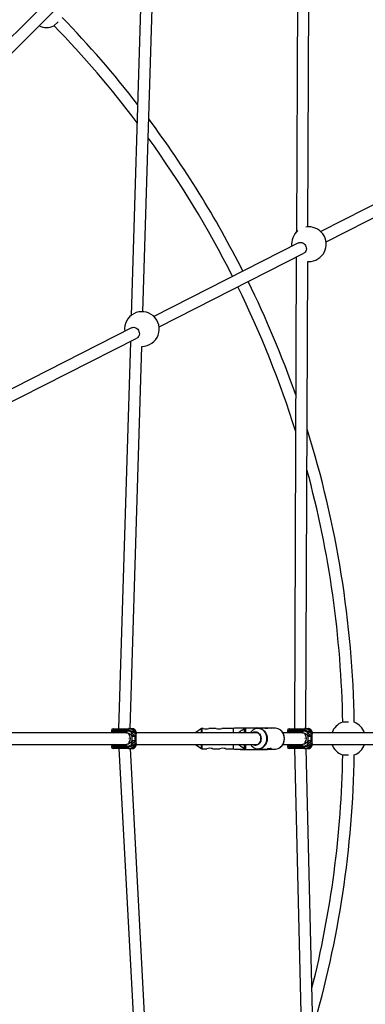
# Model space of a CAD drawing. Units: millimetres. Extents: x -4350 to 4350, y -4350 to 4350.
# Drawn here: x 971 to 1449, y -368 to 995 of the extents above; entities that cross this region are included whole.
import ezdxf

# ---------------------------------------------------------------- set-up
doc = ezdxf.new("R2010")
doc.units = ezdxf.units.MM

msp = doc.modelspace()

# ---------------------------------------------------------------- linework, layer by layer
at = {"color": 7, "linetype": 'Continuous', "lineweight": 25}
for p, q in [((1356, 1260), (1353.7, 700.9)), ((1369.7, 708.2), (1372, 1260)), ((1125.5, 1136.8), (947.1, 958.5)), ((958.5, 947.1), (1136.8, 1125.5)), ((1139.1, 1046), (1125.1, 585.7)), ((1141.3, 590.8), (1155.1, 1045.6)), ((1018.3, 986.3), (1024.1, 992.1)), ((1585.5, 802.3), (1387.6, 701.6)), ((1394.8, 687.4), (1592.8, 788)), ((1356.8, 686), (1156.5, 584.2)), ((1163.8, 569.9), (1364.1, 671.7)), ((1353.6, 666.4), (1350.9, 13.7)), ((1366.9, 13.6), (1369.5, 660.3)), ((1369.5, 660.3), (1371, 660.2)), ((1125.8, 568.6), (932.5, 470.3)), ((939.7, 456.1), (1133, 554.3)), ((1124, 548.9), (1107.8, 13.7)), ((1123.8, 13.5), (1139.8, 542.8)), ((1139.7, 542.8), (1140, 542.8)), ((1100.3, 13.7), (1121.8, 13.7)), ((1123.8, 13.7), (1124.9, 13.7)), ((1124.9, 13.7), (1125.6, 13.6)), ((1126.2, 13.7), (1127.2, 13.7)), ((1222.4, 13.8), (1214.7, 8.6)), ((1224.8, 14), (1223, 14)), ((1242.8, 14), (1232.5, 14)), ((1266.7, 14), (1250.5, 14)), ((1267.9, 14.5), (1266.7, 14)), ((1266.7, 8), (1266.7, 14)), ((1275.9, 15), (1275.9, 14.5)), ((1275.9, 15), (1313.6, 15)), ((1281.7, 14.5), (1281.7, 8)), ((1305.5, 14.5), (1299.2, 15)), ((1308.5, 14.4), (1300.8, 14.4)), ((1300.9, 15), (1307.1, 14.5)), ((1305.5, 14.5), (1305.5, 14.4)), ((1307.1, 14.5), (1305.5, 14.5)), ((1305.7, 14.7), (1305.7, 15)), ((1307.1, 14.5), (1307.1, 14.4)), ((1318.2, 14.5), (1312, 15)), ((1324.6, 14.4), (1312.2, 14.4)), ((1313.6, 15), (1319.9, 14.5)), ((1318.2, 14.5), (1318.2, 14.4)), ((1319.9, 14.5), (1318.2, 14.5)), ((1319.9, 14.5), (1319.9, 14.4)), ((1343.8, 13.7), (1365.3, 13.7)), ((1366.9, 13.7), (1368.5, 13.7)), ((1368.5, 13.7), (1369.1, 13.6)), ((1369.8, 13.7), (1370.7, 13.7)), ((1425.7, 22.6), (1417.5, 22.6)), ((1118.6, 8), (894.8, 8)), ((1097.8, 11.2), (1097.8, 10.5)), ((1121.7, 11.2), (1097.8, 11.2)), ((1097.8, 10.5), (1119, 10.5)), ((1115.2, 10.5), (1115.2, 11.2)), ((1125.3, 4.4), (1125.5, 4.1)), ((1126, 3), (1126, -3)), ((1126.6, 7.3), (1126.6, 9.6)), ((1130.1, 3), (1130.1, -3)), ((1131.9, -3), (1131.9, 3)), ((1300.5, 8), (1132, 8)), ((1132, -3.1), (1132, 3)), ((1132.1, 5), (1132.1, 8)), ((1214.7, 8.6), (1214.7, 8)), ((1362.1, 8), (1335.1, 8)), ((1341.3, 11.2), (1341.3, 10.5)), ((1365.2, 11.2), (1341.3, 11.2)), ((1341.3, 10.5), (1362.5, 10.5)), ((1358.8, 10.5), (1358.8, 11.2)), ((1366, 0), (1365.6, 0)), ((1368.8, 4.4), (1369, 4.1)), ((1369.5, 3), (1369.5, -3)), ((1370.1, 7.3), (1370.1, 9.6)), ((1373.6, 3), (1373.6, -3)), ((1605.6, 8), (1375.5, 8)), ((1375.5, -3.1), (1375.5, 3)), ((1375.5, -3), (1375.5, 3)), ((1375.6, 5), (1375.6, 8)), ((894.9, -8), (1118.6, -8)), ((1097.8, -10.5), (1097.8, -11.3)), ((1119, -10.5), (1097.8, -10.5)), ((1097.8, -11.3), (1121.7, -11.3)), ((1115.2, -11.3), (1115.2, -10.5)), ((1152.7, -550), (1124.1, -13.5)), ((1125.5, -4.1), (1125.3, -4.5)), ((1126.6, -9.6), (1126.6, -7.3)), ((1132, -8), (1300.5, -8)), ((1132.1, -8), (1132.1, -5)), ((1214.7, -8), (1214.7, -8.6)), ((1214.7, -8.6), (1222.4, -13.8)), ((1266.7, -14), (1266.7, -8)), ((1281.7, -8), (1281.7, -14.5)), ((1335.1, -8), (1362.1, -8)), ((1341.3, -10.5), (1341.3, -11.3)), ((1362.5, -10.5), (1341.3, -10.5)), ((1341.3, -11.3), (1365.2, -11.3)), ((1358.8, -11.3), (1358.8, -10.5)), ((1382.9, -667.5), (1367.2, -13.5)), ((1369, -4.1), (1368.8, -4.5)), ((1370.1, -9.6), (1370.1, -7.3)), ((1375.6, -8), (1375.6, -5)), ((1375.6, -8), (1605.6, -8)), ((1121.8, -13.8), (1100.3, -13.8)), ((1108.1, -13.8), (1137, -556.3)), ((1124.9, -13.8), (1124.1, -13.8)), ((1127.2, -13.8), (1126.2, -13.8)), ((1223, -14), (1229.8, -14)), ((1237.5, -14), (1247.8, -14)), ((1255.5, -14), (1266.7, -14)), ((1266.7, -14), (1267.9, -14.5)), ((1275.9, -14.5), (1275.9, -15.1)), ((1275.9, -15.1), (1313.6, -15.1)), ((1299.2, -15.1), (1305.5, -14.6)), ((1300.8, -14.4), (1313.1, -14.4)), ((1307.1, -14.6), (1300.9, -15.1)), ((1305.5, -14.4), (1305.5, -14.6)), ((1305.5, -14.6), (1307.1, -14.6)), ((1305.7, -15.1), (1305.7, -14.7)), ((1307.1, -14.4), (1307.1, -14.6)), ((1312, -15.1), (1318.2, -14.6)), ((1319.9, -14.6), (1313.6, -15.1)), ((1316.9, -14.4), (1324.6, -14.4)), ((1318.2, -14.4), (1318.2, -14.6)), ((1318.2, -14.6), (1319.9, -14.6)), ((1319.9, -14.4), (1319.9, -14.6)), ((1365.3, -13.8), (1343.8, -13.8)), ((1351.2, -13.8), (1367, -673.2)), ((1368.5, -13.8), (1367.2, -13.8)), ((1370.7, -13.8), (1369.8, -13.8)), ((1417.5, -22.6), (1425.7, -22.6))]:
    msp.add_line(p, q, dxfattribs=at)
at = {"color": 8, "linetype": 'Continuous', "lineweight": 25}
for p, q in [((1123.8, 13.7), (1124.2, 13.7)), ((1222.4, 8), (1222.4, 13.8)), ((1223, 14), (1223, 8)), ((1283.5, 15), (1283.5, 8)), ((1131.9, 3), (1131.9, 3)), ((1375.5, 3), (1375.5, 3)), ((1131.9, -3), (1131.9, -3)), ((1222.4, -13.8), (1222.4, -8)), ((1223, -8), (1223, -14)), ((1283.5, -8), (1283.5, -15.1)), ((1375.5, -3), (1375.5, -3)), ((1124.2, -13.8), (1124, -13.7)), ((1367.7, -13.8), (1367.2, -13.7))]:
    msp.add_line(p, q, dxfattribs=at)
at = {"color": 7, "linetype": 'Continuous', "lineweight": 25, "flags": 128}
for points in [[(1356.8, 686), (1358.1, 686.5), (1359.6, 686.6), (1361.1, 686.5), (1362.6, 685.9), (1364, 685), (1365.2, 683.9), (1366.2, 682.5), (1367, 680.9), (1367.4, 679.2), (1367.5, 677.6), (1367.3, 675.9), (1366.7, 674.5), (1365.9, 673.2), (1364.8, 672.2), (1364.1, 671.7)], [(1125.8, 568.6), (1127.1, 569), (1128.5, 569.2), (1130.1, 569), (1131.6, 568.5), (1133, 567.6), (1134.2, 566.4), (1135.2, 565), (1135.9, 563.5), (1136.4, 561.8), (1136.5, 560.1), (1136.2, 558.5), (1135.7, 557), (1134.9, 555.8), (1133.8, 554.8), (1133, 554.3)], [(1123.4, 549.4), (1123.8, 549.1), (1124.4, 548.5)], [(1300.8, 14.4), (1302.7, 14.2), (1304.7, 13.7), (1306.5, 12.8), (1308.2, 11.6), (1309.7, 10.2), (1311, 8.5), (1312, 6.5), (1312.7, 4.4), (1313.2, 2.3), (1313.4, 0), (1313.2, -2.3), (1312.7, -4.5), (1312, -6.5), (1311, -8.5), (1309.7, -10.2), (1308.2, -11.6), (1306.5, -12.8), (1304.7, -13.7), (1302.7, -14.2), (1300.8, -14.4)], [(1324.6, -14.4), (1326.6, -14.2), (1328.5, -13.7), (1330.3, -12.8), (1332, -11.6), (1333.5, -10.2), (1334.8, -8.5), (1335.8, -6.5), (1336.5, -4.5), (1337, -2.3), (1337.2, 0), (1337, 2.3), (1336.5, 4.4), (1335.8, 6.5), (1334.8, 8.5), (1333.5, 10.2), (1332, 11.6), (1330.3, 12.8), (1328.5, 13.7), (1326.6, 14.2), (1324.6, 14.4)], [(1122.5, 5), (1122.2, 5.5), (1122, 5.7)], [(1122, 0), (1122.1, 0), (1122.5, 0)], [(1122.5, 0), (1122.1, 0), (1122, 0)], [(1122.5, 5), (1122.5, 5), (1122.5, 5), (1122.5, 5), (1122.5, 5), (1122.5, 5), (1122.5, 5), (1122.5, 5.1), (1122.5, 5.1)], [(1292.9, 8), (1293.8, 8.5), (1295.3, 9), (1296.9, 9.2), (1298.4, 9), (1299.9, 8.5), (1301.3, 7.6), (1302.5, 6.5), (1303.5, 5.1), (1304.3, 3.5), (1304.7, 1.8), (1304.9, 0), (1304.7, -1.8), (1304.3, -3.5), (1303.5, -5.1), (1302.5, -6.5), (1301.3, -7.6), (1299.9, -8.5), (1298.4, -9), (1296.9, -9.2), (1296.9, -9.2)], [(1293.3, -8), (1294.5, -8.6), (1296.1, -9), (1297.7, -9), (1299.2, -8.6), (1300.7, -7.9), (1302, -6.8), (1303.1, -5.5), (1303.9, -4), (1304.5, -2.3), (1304.7, -0.5), (1304.7, 1.4), (1304.3, 3.1), (1303.6, 4.8), (1302.6, 6.2), (1301.4, 7.4), (1300, 8.3), (1298.5, 8.8), (1296.9, 9), (1296.9, 9)], [(1365.5, 5.8), (1365.7, 5.5), (1366, 5.1)], [(1366, 5), (1365.7, 5.5), (1365.6, 5.6)], [(1366, 5), (1366, 5), (1366, 5), (1366, 5), (1366, 5), (1366, 5), (1366, 5), (1366, 5.1), (1366, 5.1)], [(1122, -5.7), (1122.2, -5.5), (1122.5, -5)], [(1122.5, -5), (1122.5, -5), (1122.5, -5), (1122.5, -5), (1122.5, -5), (1122.5, -5), (1122.5, -5), (1122.5, -5.1), (1122.5, -5.1)], [(1365.6, -5.6), (1365.7, -5.5), (1366, -5)], [(1366, -5), (1366, -5), (1366, -5), (1366, -5), (1366, -5), (1366, -5), (1366, -5), (1366, -5.1), (1366, -5.1)]]:
    msp.add_lwpolyline(points, dxfattribs=at)
at = {"color": 8, "linetype": 'Continuous', "lineweight": 25, "flags": 128}
msp.add_lwpolyline([(1300.5, -14.2), (1302.4, -14.1), (1304.3, -13.5), (1306.1, -12.7), (1307.8, -11.5), (1309.3, -10.1), (1310.6, -8.4), (1311.6, -6.5), (1312.3, -4.4), (1312.8, -2.2), (1312.9, 0), (1312.8, 2.2), (1312.3, 4.4), (1311.6, 6.5), (1310.6, 8.4), (1309.3, 10.1), (1307.8, 11.5), (1306.1, 12.7), (1304.3, 13.5), (1302.4, 14.1), (1300.5, 14.2), (1298.6, 14.1), (1296.7, 13.5), (1294.9, 12.7), (1293.9, 12)], dxfattribs=at)
at = {"color": 7, "linetype": 'Continuous', "lineweight": 25}
for centre, radius, start, end in [((0, 0), 1434, 37.74, 44.1006), ((1008, 1008), 24, 244.4712, 295.5288), ((0, 0), 1418, 36.9485, 44.0857), ((0, 0), 1434, 26.8138, 36.7235), ((0, 0), 1418, 26.8123, 35.9023), ((1371, 684.2), 24, 129.0938, 187.4717), ((1371, 684.2), 24, 270, 99.8343), ((0, 0), 1434, 19.3753, 26.1745), ((0, 0), 1418, 17.4713, 26.1658), ((1140, 566.8), 24, 270, 187.4717), ((0, 0), 1434, 0.8994, 17.3715), ((0, 0), 1418, 0.9143, 15.2043), ((1100.3, 11.2), 2.5, 90, 180), ((1111.1, 11.9), 4.19, 351.6591, 26.8036), ((1121.4, 4.1), 9.65, 48.6085, 90.5266), ((1117.6, 11.9), 4.19, 351.6591, 26.8036), ((1121.8, 4), 9.79, 54.6747, 90.3333), ((1126.5, 9.6), 4.14, 34.2671, 86.964), ((1126.8, 9.3), 4.45, 27.1089, 85.6028), ((1223, 13), 1, 90, 124.0193), ((1228.7, 27.7), 14.3, 254.1191, 285.6661), ((1246.7, 27.7), 14.3, 254.1191, 285.6661), ((1343.8, 11.2), 2.5, 90, 180), ((1354.6, 11.9), 4.19, 351.6591, 26.8036), ((1364.9, 4.1), 9.65, 48.6085, 90.5266), ((1361.1, 11.9), 4.19, 351.6591, 26.8036), ((1365.3, 4), 9.79, 54.6747, 90.3333), ((1370, 9.6), 4.14, 34.2671, 86.964), ((1370.3, 9.3), 4.45, 27.1089, 85.6028), ((1425.5, 0), 24, 109.4712, 160.5288), ((1425.5, 0), 24, 19.4712, 69.708), ((1100.3, 10.5), 2.5, 180, 270), ((1111.1, 9.9), 4.19, 333.1964, 8.3409), ((1114.9, 9.9), 4.19, 333.1964, 8.3409), ((1119.3, 0.4), 10.1, 43.3621, 91.5134), ((1121.8, 3.5), 7.73, 51.7744, 90.8073), ((1124.9, 7.1), 3.12, 179.4348, 220.8662), ((1116.6, 0), 7.79, 319.3997, 40.6003), ((1116.7, 0), 7.68, 319.4044, 40.5956), ((1120.1, 15.2), 8.63, 319.1672, 333.1622), ((1301.8, 1.2), 13.4, 126.1055, 149.5864), ((1296.9, 1.9), 7.11, 90.2776, 120.7622), ((1322.1, 0), 15.2, 307.6914, 51.7874), ((1343.8, 10.5), 2.5, 180, 270), ((1354.6, 9.9), 4.19, 333.1964, 8.3409), ((1358.4, 9.9), 4.19, 333.1964, 8.3409), ((1362.8, 0.4), 10.1, 43.3621, 91.5134), ((1365.4, 3.5), 7.73, 51.7744, 90.8073), ((1360.1, 0), 7.79, 319.3997, 40.6003), ((1360.2, 0), 7.68, 319.4044, 40.5956), ((1363.6, 15.2), 8.63, 319.1672, 333.1622), ((1100.3, -10.5), 2.5, 90, 180), ((1100.3, -11.3), 2.5, 180, 270), ((1111.1, -9.9), 4.19, 351.6591, 26.8036), ((1111.1, -11.9), 4.19, 333.1964, 8.3409), ((1114.9, -9.9), 4.19, 351.6591, 26.8036), ((1119.2, -0.3), 10.2, 268.721, 316.4035), ((1117.6, -11.9), 4.19, 333.1964, 8.3409), ((1121.4, -4.1), 9.65, 269.4734, 311.3915), ((1121.8, -3.5), 7.73, 269.1927, 308.2256), ((1124.9, -7.1), 3.12, 139.1338, 180.5652), ((1121.8, -4), 9.79, 269.6667, 305.3253), ((1120.1, -15.2), 8.63, 26.8378, 40.8328), ((1126.5, -9.6), 4.14, 273.036, 325.7329), ((1126.8, -9.3), 4.45, 274.3972, 332.8911), ((1233.7, -27.7), 14.3, 74.3339, 105.8809), ((1251.7, -27.7), 14.3, 74.3339, 105.8809), ((1301.8, -1.2), 13.4, 210.417, 233.6261), ((1296.9, -1.9), 7.27, 236.8557, 269.7022), ((1343.8, -10.5), 2.5, 90, 180), ((1343.8, -11.3), 2.5, 180, 270), ((1354.6, -9.9), 4.19, 351.6591, 26.8036), ((1354.6, -11.9), 4.19, 333.1964, 8.3409), ((1358.4, -9.9), 4.19, 351.6591, 26.8036), ((1362.8, -0.3), 10.2, 268.721, 316.4035), ((1361.1, -11.9), 4.19, 333.1964, 8.3409), ((1364.9, -4.1), 9.65, 269.4734, 311.3915), ((1365.4, -3.5), 7.73, 269.1927, 308.2256), ((1368.4, -7.1), 3.12, 139.1338, 180.5652), ((1365.3, -4), 9.79, 269.6667, 305.3253), ((1363.6, -15.2), 8.63, 26.8378, 40.8328), ((1370, -9.6), 4.14, 273.036, 325.7329), ((1370.3, -9.3), 4.45, 274.3972, 332.8911), ((1425.5, 0), 24, 199.4712, 250.5288), ((1425.5, 0), 24, 290.292, 340.5288), ((1223, -13), 1, 235.9807, 270), ((0, 0), 1418, 345.8789, 359.0857), ((0, 0), 1434, 343.719, 359.1006)]:
    msp.add_arc(centre, radius, start, end, dxfattribs=at)
at = {"color": 8, "linetype": 'Continuous', "lineweight": 25}
for centre, radius, start, end in [((1123.8, 13.4), 0.476, 358.4407, 41.7243), ((1126.2, 11.6), 2.15, 90.3629, 127.4054), ((1124.5, 13.4), 0.564, 359.9417, 38.7148), ((1126.7, 11.6), 2.17, 90.4427, 132.8236), ((1367.4, 13.4), 0.476, 358.4407, 41.7243), ((1369.8, 11.6), 2.15, 90.3629, 127.4054), ((1368, 13.4), 0.564, 359.9417, 38.7148), ((1370.3, 11.6), 2.17, 90.4427, 132.8236), ((1122.4, 10.8), 5.44, 290.959, 320.9611), ((1130.2, 10.1), 1.38, 27.7765, 65.6913), ((1365.9, 10.8), 5.44, 290.959, 320.9611), ((1373.7, 10.1), 1.38, 27.7765, 65.6913), ((1123.8, -13.4), 0.534, 320.8106, 358.7036), ((1122.4, -10.8), 5.44, 39.0331, 69.0498), ((1126.2, -11.6), 2.15, 231.9701, 269.6282), ((1124.5, -13.4), 0.571, 321.3755, 0.3225), ((1126.7, -11.6), 2.17, 226.6494, 269.5493), ((1130.2, -10.1), 1.38, 294.3081, 332.2538), ((1300.6, -2.9), 11.3, 233.5584, 269.6184), ((1367.3, -13.4), 0.534, 320.8106, 358.7036), ((1365.9, -10.8), 5.44, 39.0331, 69.0498), ((1369.8, -11.6), 2.15, 231.9701, 269.6282), ((1368, -13.4), 0.571, 321.3755, 0.3225), ((1370.3, -11.6), 2.17, 226.6494, 269.5493), ((1373.7, -10.1), 1.38, 294.3081, 332.2538)]:
    msp.add_arc(centre, radius, start, end, dxfattribs=at)
at = {"color": 7, "linetype": 'Continuous', "lineweight": 25}
for points, knots in [([(1127.5, 12.1), (1127.2, 12.3), (1126.4, 12.8), (1124.9, 13.3), (1123.3, 13.7), (1122.2, 13.7), (1121.8, 13.7)], [0, 0, 0, 0, 0.173947, 0.46214, 0.759562, 1, 1, 1, 1]), ([(1126.2, 13.7), (1126, 13.7), (1125.6, 13.7), (1125.1, 13.5), (1124.9, 13.3), (1124.9, 13.3)], [0, 0, 0, 0, 0.3966944, 0.97094, 1, 1, 1, 1]), ([(1131.4, 10.7), (1131.3, 10.9), (1131, 11.6), (1130.3, 12.4), (1129.4, 13.1), (1128.4, 13.6), (1127.6, 13.7), (1127.2, 13.7), (1127.2, 13.7)], [0, 0, 0, 0, 0.132454, 0.36164, 0.5737, 0.77332, 0.967423, 1, 1, 1, 1]), ([(1281.7, 14.5), (1280.1, 14.5), (1277, 14.5), (1273.2, 14.5), (1270.4, 14.5), (1268.8, 14.5), (1267.9, 14.5), (1268, 14.5), (1268, 14.5)], [0, 0, 0, 0, 0.271774, 0.545253, 0.693561, 0.846269, 0.955672, 1, 1, 1, 1]), ([(1273.2, 8), (1274.3, 8.9), (1277, 11.1), (1280, 12.8), (1281.7, 13.8)], [0, 0, 0, 0, 0.420746, 1, 1, 1, 1]), ([(1312.2, 14.4), (1312.6, 14.4), (1313.3, 14.4), (1314, 14.2), (1314.3, 14), (1314.2, 13.9), (1313.6, 13.8), (1312.7, 13.9), (1311.5, 14.1), (1310.2, 14.3), (1309.2, 14.4), (1308.6, 14.4), (1308.5, 14.4)], [0, 0, 0, 0, 0.1047515, 0.209417, 0.3163352, 0.4251189, 0.5313492, 0.6345431, 0.7389623, 0.8468904, 0.9552762, 1, 1, 1, 1]), ([(1310.4, 14.3), (1310.6, 14.3), (1311.3, 14.4), (1311.9, 14.4), (1312.2, 14.4)], [0, 0, 0, 0, 0.42387, 1, 1, 1, 1]), ([(1371, 12.1), (1370.7, 12.3), (1369.9, 12.8), (1368.5, 13.3), (1366.8, 13.7), (1365.8, 13.7), (1365.3, 13.7)], [0, 0, 0, 0, 0.173947, 0.4621398, 0.7595621, 1, 1, 1, 1]), ([(1369.8, 13.7), (1369.6, 13.7), (1369.1, 13.7), (1368.6, 13.5), (1368.4, 13.3), (1368.4, 13.3)], [0, 0, 0, 0, 0.3966944, 0.97094, 1, 1, 1, 1]), ([(1375, 10.7), (1374.8, 10.9), (1374.5, 11.6), (1373.8, 12.4), (1372.9, 13.1), (1371.9, 13.6), (1371.2, 13.7), (1370.7, 13.7), (1370.7, 13.7)], [0, 0, 0, 0, 0.132454, 0.36164, 0.5737, 0.77332, 0.967423, 1, 1, 1, 1]), ([(1118.6, 8), (1118.9, 8), (1119.7, 8), (1121, 7.7), (1122.5, 7.2), (1123.6, 6.5), (1124.1, 5.9), (1124.3, 5.7)], [0, 0, 0, 0, 0.124019, 0.386224, 0.634029, 0.85999, 1, 1, 1, 1]), ([(1124.3, 5.7), (1124.4, 5.6), (1124.8, 5.2), (1125.1, 4.8), (1125.3, 4.4)], [0, 0, 0, 0, 0.2527399, 1, 1, 1, 1]), ([(1125.5, 4.1), (1125.5, 4), (1125.6, 3.8), (1125.8, 3.5), (1126, 3.2), (1126, 3.1), (1126, 3)], [0, 0, 0, 0, 0.2175202, 0.601604, 0.8438774, 1, 1, 1, 1]), ([(1130.1, 3), (1129.8, 3), (1129.4, 3), (1128.6, 3), (1128.2, 3), (1127.4, 3), (1127, 3), (1126.4, 3), (1126.1, 3), (1126, 3)], [0, 0, 0, 0, 0.25, 0.25, 0.5, 0.5, 0.75, 0.75, 1, 1, 1, 1]), ([(1126.6, 9.6), (1127.1, 9.3), (1127.6, 9), (1128.6, 8.4), (1129, 8.1), (1129.8, 7.5), (1130.2, 7.1), (1130.6, 6.6), (1130.8, 6.4), (1131, 6.2), (1131, 6.1), (1131.2, 5.9), (1131.2, 5.8), (1131.3, 5.7)], [0, 0, 0, 0, 0.25, 0.25, 0.5, 0.5, 0.75, 0.75, 0.875, 0.875, 0.9375, 0.9375, 1, 1, 1, 1]), ([(1128.7, 11.1), (1128.7, 11.1), (1128.7, 11.1), (1128.7, 11.2), (1128.6, 11.3), (1128.4, 11.4), (1128, 11.7), (1127.7, 11.9), (1127.5, 12.1)], [0, 0, 0, 0, 0.049094, 0.117586, 0.262406, 0.424461, 0.601898, 1, 1, 1, 1]), ([(1130.3, 9.8), (1130.3, 9.8), (1130.3, 9.8), (1130.2, 9.8), (1130.2, 9.8), (1130.1, 9.8), (1129.9, 9.9), (1129.6, 10.2), (1129.2, 10.5), (1128.9, 10.8), (1128.5, 11.2), (1128.1, 11.4), (1127.9, 11.7), (1127.6, 11.8), (1127.5, 11.9), (1127.5, 11.9)], [0, 0, 0, 0, 0.02289, 0.046102, 0.069787, 0.104767, 0.140854, 0.286048, 0.428293, 0.561804, 0.683825, 0.796142, 0.900749, 0.949961, 1, 1, 1, 1]), ([(1127.8, 11.3), (1128.2, 10.9), (1128.6, 10.5), (1129.3, 9.6), (1129.7, 9.2), (1130.3, 8.2), (1130.5, 7.7), (1130.9, 7), (1131, 6.8), (1131.1, 6.4), (1131.1, 6.3), (1131.2, 6), (1131.3, 5.9), (1131.3, 5.7)], [0, 0, 0, 0, 0.25, 0.25, 0.5, 0.5, 0.75, 0.75, 0.875, 0.875, 0.9375, 0.9375, 1, 1, 1, 1]), ([(1128.5, 5.8), (1128.6, 5.7), (1128.7, 5.6), (1128.8, 5.5), (1129.1, 5.1), (1129.5, 4.7), (1129.7, 4.3), (1129.9, 3.9), (1130, 3.7), (1130.1, 3.4), (1130.1, 3.2), (1130.1, 3.1), (1130.1, 3)], [0, 0, 0, 0, 0.057825, 0.11074, 0.226244, 0.472428, 0.603316, 0.737066, 0.806391, 0.87009, 0.936296, 1, 1, 1, 1]), ([(1130.3, 9.8), (1130.2, 10), (1130, 10.3), (1129.6, 10.7), (1129.4, 10.8), (1129.1, 10.9), (1128.9, 11), (1128.7, 11)], [0, 0, 0, 0, 0.5, 0.5, 0.75, 0.75, 1, 1, 1, 1]), ([(1129.9, 11.9), (1129.9, 11.9), (1130, 11.8), (1130.1, 11.7), (1130.2, 11.4), (1130.4, 11.2), (1130.5, 10.8), (1130.6, 10.5), (1130.6, 10.2), (1130.6, 9.9), (1130.5, 9.8), (1130.4, 9.8), (1130.4, 9.8), (1130.3, 9.8), (1130.3, 9.8)], [0, 0, 0, 0, 0.050036, 0.099253, 0.203863, 0.316182, 0.438207, 0.571721, 0.713969, 0.859166, 0.895243, 0.930235, 0.965559, 1, 1, 1, 1]), ([(1130.8, 11.3), (1131, 10.9), (1131.2, 10.5), (1131.5, 9.6), (1131.6, 9.2), (1131.6, 8.2), (1131.6, 7.7), (1131.6, 7), (1131.5, 6.8), (1131.4, 6.4), (1131.4, 6.3), (1131.4, 6), (1131.3, 5.9), (1131.3, 5.7)], [0, 0, 0, 0, 0.25, 0.25, 0.5, 0.5, 0.75, 0.75, 0.875, 0.875, 0.9375, 0.9375, 1, 1, 1, 1]), ([(1132, 8), (1132, 8.2), (1132.1, 8.8), (1131.9, 9.7), (1131.5, 10.4), (1131.4, 10.7)], [0, 0, 0, 0, 0.220617, 0.667611, 1, 1, 1, 1]), ([(1132, 3), (1132, 3.1), (1132, 3.3), (1132, 3.7), (1132, 4.3), (1132.1, 4.8), (1132.1, 5.1)], [0, 0, 0, 0, 0.126835, 0.252579, 0.505249, 1, 1, 1, 1]), ([(1362.1, 8), (1362.4, 8), (1363.2, 8), (1364.5, 7.7), (1366, 7.2), (1367.1, 6.5), (1367.6, 5.9), (1367.9, 5.7)], [0, 0, 0, 0, 0.124019, 0.386224, 0.634029, 0.85999, 1, 1, 1, 1]), ([(1367.9, 5.7), (1367.9, 5.6), (1368.3, 5.2), (1368.6, 4.8), (1368.8, 4.4)], [0, 0, 0, 0, 0.25274, 1, 1, 1, 1]), ([(1369, 4.1), (1369, 4), (1369.1, 3.8), (1369.3, 3.5), (1369.5, 3.2), (1369.5, 3.1), (1369.5, 3)], [0, 0, 0, 0, 0.21752, 0.601604, 0.843877, 1, 1, 1, 1]), ([(1373.6, 3), (1373.3, 3), (1373, 3), (1372.1, 3), (1371.7, 3), (1370.9, 3), (1370.5, 3), (1369.9, 3), (1369.6, 3), (1369.5, 3)], [0, 0, 0, 0, 0.25, 0.25, 0.5, 0.5, 0.75, 0.75, 1, 1, 1, 1]), ([(1370.1, 9.6), (1370.7, 9.3), (1371.2, 9), (1372.1, 8.4), (1372.5, 8.1), (1373.3, 7.5), (1373.7, 7.1), (1374.2, 6.6), (1374.3, 6.4), (1374.5, 6.2), (1374.6, 6.1), (1374.7, 5.9), (1374.8, 5.8), (1374.8, 5.7)], [0, 0, 0, 0, 0.25, 0.25, 0.5, 0.5, 0.75, 0.75, 0.875, 0.875, 0.9375, 0.9375, 1, 1, 1, 1]), ([(1372.2, 11.1), (1372.2, 11.1), (1372.2, 11.1), (1372.2, 11.2), (1372.1, 11.3), (1371.9, 11.4), (1371.5, 11.7), (1371.2, 11.9), (1371, 12.1)], [0, 0, 0, 0, 0.049094, 0.117586, 0.262406, 0.424461, 0.601898, 1, 1, 1, 1]), ([(1373.9, 9.8), (1373.8, 9.8), (1373.8, 9.8), (1373.8, 9.8), (1373.7, 9.8), (1373.6, 9.8), (1373.4, 9.9), (1373.2, 10.2), (1372.8, 10.5), (1372.4, 10.8), (1372, 11.2), (1371.7, 11.4), (1371.4, 11.7), (1371.2, 11.8), (1371.1, 11.9), (1371, 11.9)], [0, 0, 0, 0, 0.02289, 0.046102, 0.069787, 0.104767, 0.140854, 0.286048, 0.428293, 0.561804, 0.683825, 0.796142, 0.900749, 0.949961, 1, 1, 1, 1]), ([(1371.3, 11.3), (1371.7, 10.9), (1372.1, 10.5), (1372.9, 9.6), (1373.2, 9.2), (1373.8, 8.2), (1374.1, 7.7), (1374.4, 7), (1374.5, 6.8), (1374.6, 6.4), (1374.7, 6.3), (1374.7, 6), (1374.8, 5.9), (1374.8, 5.7)], [0, 0, 0, 0, 0.25, 0.25, 0.5, 0.5, 0.75, 0.75, 0.875, 0.875, 0.9375, 0.9375, 1, 1, 1, 1]), ([(1372.1, 5.8), (1372.1, 5.7), (1372.2, 5.6), (1372.4, 5.5), (1372.7, 5.1), (1373, 4.7), (1373.3, 4.3), (1373.4, 3.9), (1373.5, 3.7), (1373.6, 3.4), (1373.6, 3.2), (1373.6, 3.1), (1373.6, 3)], [0, 0, 0, 0, 0.057825, 0.11074, 0.226244, 0.472428, 0.603316, 0.737066, 0.806391, 0.87009, 0.936296, 1, 1, 1, 1]), ([(1373.9, 9.8), (1373.7, 10), (1373.5, 10.3), (1373.1, 10.7), (1372.9, 10.8), (1372.6, 10.9), (1372.4, 11), (1372.2, 11)], [0, 0, 0, 0, 0.5, 0.5, 0.75, 0.75, 1, 1, 1, 1]), ([(1373.4, 11.9), (1373.5, 11.9), (1373.5, 11.8), (1373.6, 11.7), (1373.8, 11.4), (1373.9, 11.2), (1374, 10.8), (1374.1, 10.5), (1374.1, 10.2), (1374.1, 9.9), (1374, 9.8), (1374, 9.8), (1373.9, 9.8), (1373.9, 9.8), (1373.9, 9.8)], [0, 0, 0, 0, 0.050036, 0.099253, 0.203863, 0.316182, 0.438207, 0.571721, 0.713969, 0.859166, 0.895243, 0.930235, 0.965559, 1, 1, 1, 1]), ([(1374.3, 11.3), (1374.5, 10.9), (1374.7, 10.5), (1375, 9.6), (1375.1, 9.2), (1375.2, 8.2), (1375.2, 7.7), (1375.1, 7), (1375, 6.8), (1375, 6.4), (1374.9, 6.3), (1374.9, 6), (1374.8, 5.9), (1374.8, 5.7)], [0, 0, 0, 0, 0.25, 0.25, 0.5, 0.5, 0.75, 0.75, 0.875, 0.875, 0.9375, 0.9375, 1, 1, 1, 1]), ([(1375.5, 8), (1375.6, 8.2), (1375.6, 8.8), (1375.4, 9.7), (1375.1, 10.4), (1374.9, 10.7)], [0, 0, 0, 0, 0.220617, 0.667611, 1, 1, 1, 1]), ([(1375.5, 3), (1375.5, 3.1), (1375.5, 3.3), (1375.5, 3.7), (1375.6, 4.3), (1375.6, 4.8), (1375.6, 5.1)], [0, 0, 0, 0, 0.126835, 0.252579, 0.505249, 1, 1, 1, 1]), ([(1124.3, -5.7), (1124.2, -5.8), (1123.8, -6.3), (1122.8, -7), (1121.4, -7.6), (1120, -7.9), (1119, -8), (1118.6, -8)], [0, 0, 0, 0, 0.088858, 0.310338, 0.550752, 0.80689, 1, 1, 1, 1]), ([(1121.8, -13.8), (1122.1, -13.7), (1123.1, -13.7), (1124.7, -13.4), (1126.2, -12.8), (1127.1, -12.3), (1127.5, -12.1)], [0, 0, 0, 0, 0.1848801, 0.4937387, 0.7971922, 1, 1, 1, 1]), ([(1125.2, -4.4), (1125.1, -4.6), (1124.9, -5.1), (1124.5, -5.5), (1124.3, -5.7)], [0, 0, 0, 0, 0.467816, 1, 1, 1, 1]), ([(1124.9, -13.3), (1124.9, -13.3), (1125.1, -13.5), (1125.6, -13.7), (1126, -13.7), (1126.2, -13.8)], [0, 0, 0, 0, 0.009766, 0.605557, 1, 1, 1, 1]), ([(1126, -3), (1126, -3.1), (1125.9, -3.4), (1125.7, -3.8), (1125.5, -4.1), (1125.5, -4.1)], [0, 0, 0, 0, 0.193901, 0.82392, 1, 1, 1, 1]), ([(1130.1, -3), (1129.9, -3), (1129.6, -3), (1129.1, -3), (1128.9, -3), (1128.5, -3), (1128.3, -3), (1127.9, -3), (1127.6, -3), (1127.2, -3), (1127, -3), (1126.6, -3), (1126.4, -3), (1126.2, -3), (1126.1, -3), (1126, -3)], [0, 0, 0, 0, 0.25, 0.25, 0.375, 0.375, 0.5, 0.5, 0.625, 0.625, 0.75, 0.75, 0.875, 0.875, 1, 1, 1, 1]), ([(1126.6, -9.6), (1127.1, -9.3), (1127.6, -9), (1128.6, -8.4), (1129, -8.1), (1129.8, -7.5), (1130.2, -7.1), (1130.6, -6.6), (1130.8, -6.4), (1131, -6.2), (1131, -6.1), (1131.2, -5.9), (1131.2, -5.8), (1131.3, -5.8)], [0, 0, 0, 0, 0.25, 0.25, 0.5, 0.5, 0.75, 0.75, 0.875, 0.875, 0.9375, 0.9375, 1, 1, 1, 1]), ([(1128.5, -5.8), (1128.2, -6), (1127.9, -6.3), (1127.3, -6.8), (1127, -7.1), (1126.6, -7.3)], [0, 0, 0, 0, 0.5, 0.5, 1, 1, 1, 1]), ([(1127.2, -13.8), (1127.5, -13.7), (1128.2, -13.7), (1129.1, -13.3), (1130, -12.6), (1130.8, -11.8), (1131.2, -11.1), (1131.4, -10.7)], [0, 0, 0, 0, 0.173865, 0.372576, 0.572185, 0.782251, 1, 1, 1, 1]), ([(1127.5, -11.9), (1127.5, -11.9), (1127.6, -11.8), (1127.9, -11.7), (1128.1, -11.4), (1128.5, -11.2), (1128.9, -10.8), (1129.2, -10.5), (1129.6, -10.2), (1129.9, -9.9), (1130.1, -9.8), (1130.2, -9.8), (1130.3, -9.8), (1130.3, -9.8), (1130.3, -9.8)], [0, 0, 0, 0, 0.050036, 0.099253, 0.203863, 0.316182, 0.438207, 0.571721, 0.713969, 0.859166, 0.895243, 0.930235, 0.965559, 1, 1, 1, 1]), ([(1127.5, -12.1), (1127.6, -12), (1128, -11.7), (1128.4, -11.4), (1128.6, -11.2), (1128.7, -11.1), (1128.7, -11.1), (1128.6, -11.1)], [0, 0, 0, 0, 0.333631, 0.646246, 0.795679, 0.945156, 1, 1, 1, 1]), ([(1127.8, -11.3), (1128.2, -10.9), (1128.6, -10.5), (1129.3, -9.6), (1129.7, -9.2), (1130.3, -8.2), (1130.5, -7.7), (1130.9, -7), (1131, -6.8), (1131.1, -6.4), (1131.1, -6.3), (1131.2, -6), (1131.3, -5.9), (1131.3, -5.8)], [0, 0, 0, 0, 0.25, 0.25, 0.5, 0.5, 0.75, 0.75, 0.875, 0.875, 0.9375, 0.9375, 1, 1, 1, 1]), ([(1130.1, -3), (1130.1, -3), (1130.1, -3.1), (1130.1, -3.2), (1130.1, -3.3), (1130.1, -3.5), (1130, -3.7), (1129.9, -3.9), (1129.7, -4.3), (1129.4, -4.7), (1129.1, -5.1), (1128.8, -5.5), (1128.7, -5.6), (1128.6, -5.7), (1128.5, -5.8)], [0, 0, 0, 0, 0.0316495, 0.0637401, 0.0964639, 0.1300027, 0.1936866, 0.2630446, 0.3968119, 0.5277004, 0.7738388, 0.8893031, 0.9421928, 1, 1, 1, 1]), ([(1130.3, -9.8), (1130.2, -10), (1130, -10.4), (1129.4, -10.8), (1128.9, -11), (1128.6, -11), (1128.5, -11)], [0, 0, 0, 0, 0.267021, 0.5810724, 0.9367416, 1, 1, 1, 1]), ([(1130.3, -9.8), (1130.3, -9.8), (1130.4, -9.8), (1130.4, -9.8), (1130.5, -9.8), (1130.5, -9.8), (1130.6, -9.9), (1130.6, -10.2), (1130.6, -10.5), (1130.5, -10.8), (1130.4, -11.2), (1130.2, -11.4), (1130.1, -11.7), (1130, -11.8), (1129.9, -11.9), (1129.9, -11.9)], [0, 0, 0, 0, 0.02289, 0.046102, 0.069787, 0.104767, 0.140854, 0.286048, 0.428293, 0.561804, 0.683825, 0.796142, 0.900749, 0.949961, 1, 1, 1, 1]), ([(1130.8, -11.3), (1131, -10.9), (1131.2, -10.5), (1131.5, -9.6), (1131.6, -9.2), (1131.6, -8.2), (1131.6, -7.7), (1131.6, -7), (1131.5, -6.8), (1131.4, -6.4), (1131.4, -6.3), (1131.4, -6), (1131.3, -5.9), (1131.3, -5.8)], [0, 0, 0, 0, 0.25, 0.25, 0.5, 0.5, 0.75, 0.75, 0.875, 0.875, 0.9375, 0.9375, 1, 1, 1, 1]), ([(1131.4, -10.7), (1131.5, -10.7), (1131.7, -10.3), (1131.9, -9.4), (1132.1, -8.5), (1132, -8), (1132, -8)], [0, 0, 0, 0, 0.0623944, 0.4819001, 0.9162805, 1, 1, 1, 1]), ([(1132.1, -5.1), (1132.1, -4.8), (1132, -4.3), (1132, -3.7), (1132, -3.3), (1132, -3.1), (1132, -3)], [0, 0, 0, 0, 0.494727, 0.747402, 0.873155, 1, 1, 1, 1]), ([(1281.7, -13.8), (1280.1, -12.9), (1277.1, -11.1), (1274.4, -9), (1273.1, -8)], [0, 0, 0, 0, 0.533107, 1, 1, 1, 1]), ([(1367.9, -5.7), (1367.7, -5.8), (1367.3, -6.3), (1366.3, -7), (1364.9, -7.6), (1363.5, -7.9), (1362.5, -8), (1362.1, -8)], [0, 0, 0, 0, 0.088858, 0.310338, 0.550752, 0.80689, 1, 1, 1, 1]), ([(1365.3, -13.8), (1365.7, -13.7), (1366.6, -13.7), (1368.2, -13.4), (1369.8, -12.8), (1370.6, -12.3), (1371, -12.1)], [0, 0, 0, 0, 0.1848801, 0.4937387, 0.7971922, 1, 1, 1, 1]), ([(1368.8, -4.4), (1368.6, -4.6), (1368.4, -5.1), (1368, -5.5), (1367.8, -5.7)], [0, 0, 0, 0, 0.467816, 1, 1, 1, 1]), ([(1368.4, -13.3), (1368.4, -13.3), (1368.6, -13.5), (1369.1, -13.7), (1369.6, -13.7), (1369.8, -13.8)], [0, 0, 0, 0, 0.009766, 0.605557, 1, 1, 1, 1]), ([(1369.5, -3), (1369.5, -3.1), (1369.4, -3.4), (1369.2, -3.8), (1369, -4.1), (1369, -4.1)], [0, 0, 0, 0, 0.193901, 0.82392, 1, 1, 1, 1]), ([(1373.6, -3), (1373.4, -3), (1373.2, -3), (1372.7, -3), (1372.5, -3), (1372, -3), (1371.8, -3), (1371.4, -3), (1371.1, -3), (1370.7, -3), (1370.5, -3), (1370.1, -3), (1369.9, -3), (1369.7, -3), (1369.6, -3), (1369.5, -3)], [0, 0, 0, 0, 0.25, 0.25, 0.375, 0.375, 0.5, 0.5, 0.625, 0.625, 0.75, 0.75, 0.875, 0.875, 1, 1, 1, 1]), ([(1370.1, -9.6), (1370.7, -9.3), (1371.2, -9), (1372.1, -8.4), (1372.5, -8.1), (1373.3, -7.5), (1373.7, -7.1), (1374.2, -6.6), (1374.3, -6.4), (1374.5, -6.2), (1374.6, -6.1), (1374.7, -5.9), (1374.8, -5.8), (1374.8, -5.8)], [0, 0, 0, 0, 0.25, 0.25, 0.5, 0.5, 0.75, 0.75, 0.875, 0.875, 0.9375, 0.9375, 1, 1, 1, 1]), ([(1372, -5.8), (1371.8, -6), (1371.5, -6.3), (1370.8, -6.8), (1370.5, -7.1), (1370.1, -7.3)], [0, 0, 0, 0, 0.5, 0.5, 1, 1, 1, 1]), ([(1370.7, -13.8), (1371, -13.7), (1371.7, -13.7), (1372.7, -13.3), (1373.6, -12.6), (1374.3, -11.8), (1374.7, -11.1), (1375, -10.7)], [0, 0, 0, 0, 0.1738648, 0.3725765, 0.5721852, 0.782251, 1, 1, 1, 1]), ([(1371, -11.9), (1371.1, -11.9), (1371.2, -11.8), (1371.4, -11.7), (1371.7, -11.4), (1372, -11.2), (1372.4, -10.8), (1372.8, -10.5), (1373.2, -10.2), (1373.4, -9.9), (1373.6, -9.8), (1373.7, -9.8), (1373.8, -9.8), (1373.8, -9.8), (1373.9, -9.8)], [0, 0, 0, 0, 0.050036, 0.099253, 0.203863, 0.316182, 0.438207, 0.571721, 0.713969, 0.859166, 0.895243, 0.930235, 0.965559, 1, 1, 1, 1]), ([(1371, -12.1), (1371.2, -12), (1371.5, -11.7), (1371.9, -11.4), (1372.1, -11.2), (1372.2, -11.1), (1372.2, -11.1), (1372.2, -11.1)], [0, 0, 0, 0, 0.333631, 0.646246, 0.795679, 0.945156, 1, 1, 1, 1]), ([(1371.3, -11.3), (1371.7, -10.9), (1372.1, -10.5), (1372.9, -9.6), (1373.2, -9.2), (1373.8, -8.2), (1374.1, -7.7), (1374.4, -7), (1374.5, -6.8), (1374.6, -6.4), (1374.7, -6.3), (1374.7, -6), (1374.8, -5.9), (1374.8, -5.8)], [0, 0, 0, 0, 0.25, 0.25, 0.5, 0.5, 0.75, 0.75, 0.875, 0.875, 0.9375, 0.9375, 1, 1, 1, 1]), ([(1373.6, -3), (1373.6, -3), (1373.6, -3.1), (1373.6, -3.2), (1373.6, -3.3), (1373.6, -3.5), (1373.5, -3.7), (1373.4, -3.9), (1373.3, -4.3), (1373, -4.7), (1372.6, -5.1), (1372.3, -5.5), (1372.2, -5.6), (1372.1, -5.7), (1372, -5.8)], [0, 0, 0, 0, 0.03165, 0.06374, 0.096464, 0.130003, 0.193687, 0.263045, 0.396812, 0.5277, 0.773839, 0.889303, 0.942193, 1, 1, 1, 1]), ([(1373.9, -9.8), (1373.7, -10), (1373.5, -10.4), (1372.9, -10.8), (1372.4, -11), (1372.1, -11), (1372.1, -11)], [0, 0, 0, 0, 0.267021, 0.581072, 0.936742, 1, 1, 1, 1]), ([(1373.9, -9.8), (1373.9, -9.8), (1373.9, -9.8), (1373.9, -9.8), (1374, -9.8), (1374, -9.8), (1374.1, -9.9), (1374.1, -10.2), (1374.1, -10.5), (1374, -10.8), (1373.9, -11.2), (1373.8, -11.4), (1373.6, -11.7), (1373.5, -11.8), (1373.5, -11.9), (1373.4, -11.9)], [0, 0, 0, 0, 0.02289, 0.046102, 0.069787, 0.104767, 0.140854, 0.286048, 0.428293, 0.561804, 0.683825, 0.796142, 0.900749, 0.949961, 1, 1, 1, 1]), ([(1374.3, -11.3), (1374.5, -10.9), (1374.7, -10.5), (1375, -9.6), (1375.1, -9.2), (1375.2, -8.2), (1375.2, -7.7), (1375.1, -7), (1375, -6.8), (1375, -6.4), (1374.9, -6.3), (1374.9, -6), (1374.8, -5.9), (1374.8, -5.8)], [0, 0, 0, 0, 0.25, 0.25, 0.5, 0.5, 0.75, 0.75, 0.875, 0.875, 0.9375, 0.9375, 1, 1, 1, 1]), ([(1374.9, -10.7), (1375, -10.7), (1375.2, -10.3), (1375.4, -9.4), (1375.6, -8.5), (1375.6, -8), (1375.6, -8)], [0, 0, 0, 0, 0.062394, 0.4819, 0.91628, 1, 1, 1, 1]), ([(1375.6, -5.1), (1375.6, -4.8), (1375.6, -4.3), (1375.5, -3.7), (1375.5, -3.3), (1375.5, -3.1), (1375.5, -3)], [0, 0, 0, 0, 0.494727, 0.747402, 0.873155, 1, 1, 1, 1]), ([(1125.6, -13.6), (1125.6, -13.7), (1125.3, -13.8), (1125.1, -13.8), (1124.9, -13.8)], [0, 0, 0, 0, 0.178974, 1, 1, 1, 1]), ([(1268, -14.5), (1268, -14.5), (1267.9, -14.5), (1268.7, -14.5), (1270.3, -14.5), (1273.2, -14.5), (1277, -14.5), (1280.1, -14.5), (1281.7, -14.5)], [0, 0, 0, 0, 0.044327, 0.153727, 0.300839, 0.454758, 0.726017, 1, 1, 1, 1]), ([(1316.9, -14.4), (1317.3, -14.4), (1318, -14.4), (1318.7, -14.2), (1319, -14), (1318.9, -13.9), (1318.3, -13.8), (1317.4, -13.9), (1316.2, -14.1), (1314.9, -14.3), (1313.8, -14.4), (1313.3, -14.4), (1313.1, -14.4)], [0, 0, 0, 0, 0.104751, 0.209417, 0.316335, 0.425119, 0.531349, 0.634543, 0.738962, 0.84689, 0.955276, 1, 1, 1, 1]), ([(1315, -14.3), (1315.3, -14.3), (1316, -14.4), (1316.6, -14.4), (1316.9, -14.4)], [0, 0, 0, 0, 0.4238702, 1, 1, 1, 1]), ([(1369.1, -13.6), (1369.1, -13.7), (1368.9, -13.8), (1368.6, -13.8), (1368.5, -13.8)], [0, 0, 0, 0, 0.178974, 1, 1, 1, 1])]:
    msp.add_open_spline(points, degree=3, knots=knots, dxfattribs=at)
at = {"color": 8, "linetype": 'Continuous', "lineweight": 25}
for points, knots in [([(1367, 13.6), (1367, 13.6), (1367.3, 13.7), (1367.5, 13.7), (1367.7, 13.7)], [0, 0, 0, 0, 0.281023, 1, 1, 1, 1]), ([(1125.3, 4.5), (1125.3, 4.4), (1125.3, 4.3), (1125.6, 4.3), (1126, 4.4), (1126.6, 4.6), (1127.3, 4.9), (1127.9, 5.3), (1128.3, 5.6), (1128.5, 5.8)], [0, 0, 0, 0, 0.07198, 0.22665, 0.38132, 0.53599, 0.69066, 0.84533, 1, 1, 1, 1]), ([(1127.5, 11.9), (1127.5, 12), (1127.5, 12.1), (1127.5, 12.1), (1127.5, 12.1)], [0, 0, 0, 0, 0.803633, 1, 1, 1, 1]), ([(1129.9, 11.9), (1129.8, 12), (1129.4, 12.1), (1128.9, 12.1), (1128.3, 12), (1128, 11.9), (1127.9, 11.8)], [0, 0, 0, 0, 0.266893, 0.533787, 0.80068, 1, 1, 1, 1]), ([(1132, 8), (1132, 7.6), (1132, 7), (1131.6, 6.3), (1131.5, 6), (1131.4, 5.9), (1131.3, 5.8), (1131.3, 5.8), (1131.3, 5.8), (1131.3, 5.8), (1131.3, 5.8), (1131.3, 5.7)], [0, 0, 0, 0, 0.5361051, 0.7878253, 0.9016292, 0.9542654, 0.9787244, 0.9901014, 0.9950359, 0.9958204, 1, 1, 1, 1]), ([(1131.9, 3), (1131.9, 3.2), (1132, 3.5), (1132, 4), (1132.1, 4.5), (1132, 4.9), (1132, 5)], [0, 0, 0, 0, 0.185602, 0.375967, 0.754695, 1, 1, 1, 1]), ([(1368.8, 4.5), (1368.8, 4.4), (1368.9, 4.3), (1369.1, 4.3), (1369.6, 4.4), (1370.1, 4.6), (1370.8, 4.9), (1371.5, 5.3), (1371.9, 5.6), (1372.1, 5.8)], [0, 0, 0, 0, 0.07198, 0.22665, 0.38132, 0.53599, 0.69066, 0.84533, 1, 1, 1, 1]), ([(1371, 11.9), (1371, 12), (1371, 12.1), (1371, 12.1), (1371, 12.1)], [0, 0, 0, 0, 0.803633, 1, 1, 1, 1]), ([(1373.4, 11.9), (1373.3, 12), (1372.9, 12.1), (1372.4, 12.1), (1371.9, 12), (1371.5, 11.9), (1371.4, 11.8)], [0, 0, 0, 0, 0.266893, 0.533787, 0.80068, 1, 1, 1, 1]), ([(1375.5, 8), (1375.5, 7.6), (1375.5, 7), (1375.2, 6.3), (1375, 6), (1374.9, 5.9), (1374.9, 5.8), (1374.8, 5.8), (1374.8, 5.8), (1374.8, 5.8), (1374.8, 5.8), (1374.8, 5.7)], [0, 0, 0, 0, 0.536105, 0.787825, 0.901629, 0.954265, 0.978724, 0.990101, 0.995036, 0.99582, 1, 1, 1, 1]), ([(1375.5, 3), (1375.5, 3.2), (1375.5, 3.5), (1375.5, 4), (1375.6, 4.5), (1375.6, 4.9), (1375.6, 5)], [0, 0, 0, 0, 0.185602, 0.375967, 0.754695, 1, 1, 1, 1]), ([(1125.3, -4.5), (1125.3, -4.4), (1125.3, -4.3), (1125.6, -4.3), (1126, -4.4), (1126.6, -4.6), (1127.3, -4.9), (1127.9, -5.3), (1128.3, -5.6), (1128.5, -5.8)], [0, 0, 0, 0, 0.076923, 0.230769, 0.384615, 0.538462, 0.692308, 0.846154, 1, 1, 1, 1]), ([(1127.5, -12.1), (1127.5, -12.1), (1127.5, -12.1), (1127.5, -12), (1127.5, -11.9)], [0, 0, 0, 0, 0.196372, 1, 1, 1, 1]), ([(1127.9, -11.8), (1128, -11.9), (1128.3, -12), (1128.9, -12.1), (1129.4, -12.1), (1129.8, -12), (1129.9, -11.9)], [0, 0, 0, 0, 0.197868, 0.465245, 0.732623, 1, 1, 1, 1]), ([(1131.3, -5.8), (1131.3, -5.8), (1131.3, -5.8), (1131.3, -5.8), (1131.3, -5.8), (1131.3, -5.8), (1131.4, -5.9), (1131.5, -6), (1131.6, -6.3), (1132, -7), (1132, -7.6), (1132, -8)], [0, 0, 0, 0, 0.00418, 0.004964, 0.009899, 0.021276, 0.045735, 0.098371, 0.212175, 0.463895, 1, 1, 1, 1]), ([(1132, -5), (1132, -4.9), (1132.1, -4.5), (1132, -4), (1132, -3.5), (1131.9, -3.2), (1131.9, -3)], [0, 0, 0, 0, 0.247307, 0.625028, 0.814876, 1, 1, 1, 1]), ([(1368.8, -4.5), (1368.8, -4.4), (1368.8, -4.3), (1369.1, -4.3), (1369.6, -4.4), (1370.1, -4.6), (1370.8, -4.9), (1371.5, -5.3), (1371.9, -5.6), (1372, -5.8)], [0, 0, 0, 0, 0.076923, 0.230769, 0.384615, 0.538462, 0.692308, 0.846154, 1, 1, 1, 1]), ([(1371, -12.1), (1371, -12.1), (1371, -12.1), (1371, -12), (1371, -11.9)], [0, 0, 0, 0, 0.196372, 1, 1, 1, 1]), ([(1371.4, -11.8), (1371.5, -11.9), (1371.9, -12), (1372.4, -12.1), (1372.9, -12.1), (1373.3, -12), (1373.4, -11.9)], [0, 0, 0, 0, 0.197868, 0.465245, 0.732623, 1, 1, 1, 1]), ([(1374.8, -5.8), (1374.8, -5.8), (1374.8, -5.8), (1374.8, -5.8), (1374.8, -5.8), (1374.9, -5.8), (1374.9, -5.9), (1375, -6), (1375.2, -6.3), (1375.5, -7), (1375.5, -7.6), (1375.5, -8)], [0, 0, 0, 0, 0.00418, 0.004964, 0.009899, 0.021276, 0.045735, 0.098371, 0.212175, 0.463895, 1, 1, 1, 1]), ([(1375.6, -5), (1375.6, -4.9), (1375.6, -4.5), (1375.5, -4), (1375.5, -3.5), (1375.5, -3.2), (1375.5, -3)], [0, 0, 0, 0, 0.247307, 0.625028, 0.814876, 1, 1, 1, 1])]:
    msp.add_open_spline(points, degree=3, knots=knots, dxfattribs=at)
at = {"color": 7, "linetype": 'Continuous', "lineweight": 25}
for points in [[(1126.6, 7.3), (1127.3, 6.8), (1128, 6.3), (1128.5, 5.8)], [(1370.1, 7.3), (1370.8, 6.8), (1371.5, 6.3), (1372.1, 5.8)]]:
    msp.add_open_spline(points, degree=3, dxfattribs=at)

doc.saveas('drawing.dxf')
